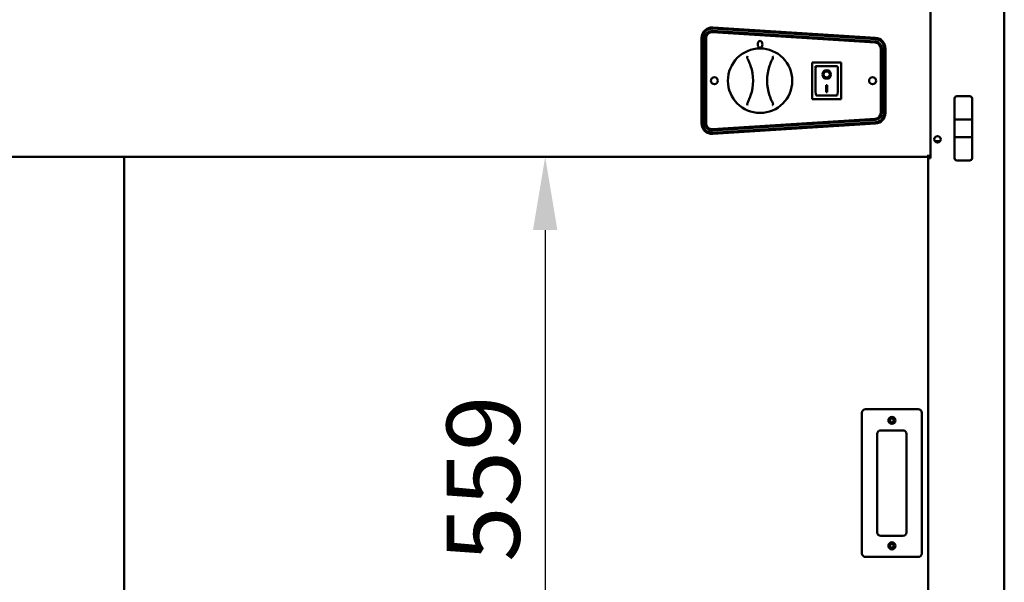
# Model space of a CAD drawing. Units: millimetres. Extents: x 82 to 7382, y 125 to 5125.
# Drawn here: x 3968 to 4809, y 1838 to 2318 of the extents above; entities that cross this region are included whole.
import ezdxf

# ---------------------------------------------------------------- set-up
doc = ezdxf.new("R2010")
doc.units = ezdxf.units.MM
doc.header["$LTSCALE"] = 25
doc.layers.add('Dimension (ISO)', color=7, linetype='Continuous', lineweight=25)
doc.layers.add('Visible (ISO)', color=7, linetype='Continuous', lineweight=50)
doc.styles.add('Note Text (ISO)', font='tahoma.ttf')
doc.dimstyles.new('Default (ISO)', dxfattribs={"dimscale": 25, "dimtxt": 2.5, "dimasz": 2.5, "dimexe": 1, "dimexo": 2, "dimgap": 0.762, "dimtad": 1, "dimtoh": 1, "dimdec": 1, "dimrnd": 1e-08, "dimzin": 0, "dimdsep": 46, "dimtxsty": 'Note Text (ISO)', "dimcen": 0.09, "dimdle": 10, "dimclrd": 256, "dimclre": 256, "dimclrt": 256, "dimadec": 1, "dimazin": 0, "dimtfac": 1.40208, "dimtmove": 0, "dimatfit": 3, "dimfxl": 1, "dimtolj": 1, "dimtzin": 0, "dimlwd": -1, "dimlwe": -1, "dimarcsym": 0})

# ---------------------------------------------------------------- blocks, each defined once
blk = doc.blocks.new('*D8')
at = {"layer": 'Defpoints', "color": 0, "transparency": 16777216}
for p in [(4743.8, 2201), (4416.85, 1642), (4743.8, 1642)]:
    blk.add_point(p, dxfattribs=at)
at = {"layer": 'Dimension (ISO)', "transparency": 16777216}
blk.add_line((4416.85, 2138.5), (4416.85, 1704.5), dxfattribs=at)
for points in [[(4406.43, 2138.5), (4427.26, 2138.5), (4416.85, 2201)], [(4406.43, 1704.5), (4427.26, 1704.5), (4416.85, 1642)]]:
    blk.add_solid(points, dxfattribs=at)
at = {"layer": 'Dimension (ISO)', "transparency": 16777216, "insert": (4332.74, 1855.49), "char_height": 62.5, "attachment_point": 1, "rotation": 90, "style": 'Note Text (ISO)'}
blk.add_mtext('\\A1;559', dxfattribs=at)

msp = doc.modelspace()

# ---------------------------------------------------------------- linework, layer by layer
at = {"layer": 'Visible (ISO)'}
for p, q in [((4745.8, 2324.7), (4745.8, 2200)), ((4808.8, 2324.7), (4808.8, 1555.84)), ((4698.62, 2298.48), (4559.62, 2307.45)), ((4559.69, 2308.45), (4698.69, 2299.48)), ((4698.82, 2301.48), (4559.82, 2310.45)), ((4559.87, 2311.39), (4698.87, 2302.53)), ((4550.3, 2229.59), (4550.3, 2302.4)), ((4551.3, 2302.46), (4551.3, 2229.53)), ((4553.3, 2229.53), (4553.3, 2302.46)), ((4554.3, 2302.46), (4554.3, 2229.53)), ((4703.3, 2238.5), (4703.3, 2293.49)), ((4704.3, 2293.49), (4704.3, 2238.5)), ((4706.3, 2238.5), (4706.3, 2293.49)), ((4707.3, 2293.55), (4707.3, 2238.44)), ((4669.65, 2281.4), (4644.65, 2281.4)), ((4644.65, 2281.4), (4645.65, 2280.4)), ((4644.65, 2281.4), (4644.65, 2250.4)), ((4645.8, 2281.5), (4668.8, 2281.5)), ((4645.8, 2281.4), (4645.8, 2281.5)), ((4665.65, 2278.4), (4647.65, 2278.4)), ((4647.65, 2278.38), (4647.65, 2278.4)), ((4647.65, 2278.38), (4647.65, 2258.49)), ((4669.65, 2281.4), (4668.65, 2280.4)), ((4668.8, 2281.5), (4668.8, 2281.4)), ((4669.65, 2250.4), (4669.65, 2281.4)), ((4654.46, 2271.32), (4654.46, 2271.41)), ((4659.85, 2271.32), (4659.85, 2271.41)), ((4666.65, 2258.49), (4666.65, 2277.4)), ((4656.65, 2262.22), (4657.65, 2262.22)), ((4656.65, 2256.34), (4656.65, 2262.22)), ((4657.65, 2262.22), (4657.65, 2256.34)), ((4665.65, 2253.4), (4648.65, 2253.4)), ((4657.65, 2256.44), (4656.65, 2256.44)), ((4657.65, 2256.34), (4656.65, 2256.34)), ((4779.3, 2252.8), (4768.3, 2252.8)), ((4644.65, 2250.4), (4645.65, 2251.4)), ((4644.65, 2250.4), (4669.65, 2250.4)), ((4668.65, 2251.4), (4669.65, 2250.4)), ((4766.3, 2250.8), (4766.3, 2232.85)), ((4781.3, 2232.85), (4781.3, 2250.8)), ((4559.62, 2224.54), (4698.62, 2233.51)), ((4698.69, 2232.51), (4559.69, 2223.54)), ((4559.82, 2221.54), (4698.82, 2230.51)), ((4698.87, 2229.46), (4559.87, 2220.6)), ((4766.3, 2232.85), (4766.3, 2217.95)), ((4779.3, 2232.9), (4768.3, 2232.9)), ((4781.3, 2217.95), (4781.3, 2232.85)), ((4754.11, 2214.5), (4749.5, 2214.5)), ((4766.3, 2217.95), (4766.3, 2199.99)), ((4768.3, 2217.9), (4779.3, 2217.9)), ((4781.3, 2199.99), (4781.3, 2217.95)), ((4743.8, 2201), (4743.8, 2202.7)), ((3392.8, 2201), (4743.8, 2201)), ((4057.4, 1642), (4057.4, 2201)), ((4745.8, 2201), (4743.8, 2201)), ((4743.8, 2200), (4743.8, 2201)), ((4743.8, 2200), (4745.5, 2200)), ((4743.8, 1642.7), (4743.8, 2200)), ((4744.5, 2201), (4744.5, 2200)), ((4745.8, 2200), (4745.5, 2200)), ((4779.3, 2197.99), (4768.3, 2197.99)), ((4735.3, 1985.7), (4690.3, 1985.7)), ((4687.3, 1982.7), (4687.3, 1862.7)), ((4738.3, 1862.7), (4738.3, 1982.7)), ((4703.3, 1967.7), (4722.3, 1967.7)), ((4700.3, 1880.7), (4700.3, 1964.7)), ((4725.3, 1964.7), (4725.3, 1880.7)), ((4722.3, 1877.7), (4703.3, 1877.7)), ((4690.3, 1859.7), (4735.3, 1859.7))]:
    msp.add_line(p, q, dxfattribs=at)
for centre, radius in [((4600.3, 2266), 27.5), ((4561.3, 2266), 3), ((4696.3, 2266), 3), ((4751.8, 2216), 2.75), ((4712.8, 1976.2), 3), ((4712.8, 1976.2), 1.65), ((4712.8, 1869.2), 3), ((4712.8, 1869.2), 1.65)]:
    msp.add_circle(centre, radius, dxfattribs=at)
for centre, radius, start, end in [((4559.3, 2302.4), 9, 86.35551, 180), ((4559.3, 2302.46), 8, 86.30861, 180), ((4559.3, 2302.46), 6, 86.30861, 180), ((4559.3, 2302.46), 5, 86.30861, 180), ((4698.3, 2293.49), 5, 0, 86.30861), ((4698.3, 2293.49), 6, 0, 86.30861), ((4698.3, 2293.49), 8, 0, 86.30861), ((4698.3, 2293.55), 9, 0, 86.35551), ((4554.3, 2265.96), 40, 341.49082, 18.60711), ((4646.3, 2266.03), 40, 161.49082, 198.60711), ((4665.65, 2277.4), 1, 0, 90), ((4768.3, 2250.8), 2, 90, 180), ((4779.3, 2250.8), 2, 0, 90), ((4698.3, 2238.5), 5, 273.69139, 0), ((4698.3, 2238.5), 6, 273.69139, 0), ((4698.3, 2238.5), 8, 273.69139, 0), ((4698.3, 2238.44), 9, 273.64449, 0), ((4559.3, 2229.59), 9, 180, 273.64449), ((4559.3, 2229.53), 8, 180, 273.69139), ((4559.3, 2229.53), 6, 180, 273.69139), ((4559.3, 2229.53), 5, 180, 273.69139), ((4768.3, 2199.99), 2, 180, 270), ((4779.3, 2199.99), 2, 270, 0), ((4690.3, 1982.7), 3, 90, 180), ((4735.3, 1982.7), 3, 0, 90), ((4703.3, 1964.7), 3, 90, 180), ((4722.3, 1964.7), 3, 0, 90), ((4703.3, 1880.7), 3, 180, 270), ((4722.3, 1880.7), 3, 270, 0), ((4690.3, 1862.7), 3, 180, 270), ((4735.3, 1862.7), 3, 270, 0)]:
    msp.add_arc(centre, radius, start, end, dxfattribs=at)
for centre, major_axis, ratio in [((4600.3, 2297), (0, 3), 0.666667), ((4657.15, 2271.32), (-3.64, 0), 0.980581), ((4657.15, 2271.32), (2.69, 0), 0.980581)]:
    msp.add_ellipse(centre, major_axis=major_axis, ratio=ratio, dxfattribs=at)
for centre, major_axis, ratio, start_param, end_param in [((4648.65, 2277.4), (0.995, -0.995), 0.09902, 3.24029, 4.811087), ((4657.15, 2271.41), (3.64, 0), 0.980581, 3.155329, 6.269449), ((4657.15, 2271.41), (2.69, 0), 0.980581, 0, 3.141593), ((4648.65, 2258.49), (0, -5.1), 0.196116, 4.712389, 6.283185), ((4665.65, 2258.49), (0, -5.1), 0.196116, 0, 1.570796), ((4768.3, 2232.85), (2, 0), 0.024984, 1.570796, 3.141593), ((4779.3, 2232.85), (2, 0), 0.024984, 0, 1.570796), ((4768.3, 2217.95), (-2, 0), 0.024984, 0, 1.570796), ((4779.3, 2217.95), (2, 0), 0.024984, 4.712389, 6.283185)]:
    msp.add_ellipse(centre, major_axis=major_axis, ratio=ratio, start_param=start_param, end_param=end_param, dxfattribs=at)
for points, knots in [([(4589.62, 2286.87), (4589.62, 2286.87), (4589.62, 2286.87), (4589.55, 2286.79), (4589.5, 2286.71), (4589.4, 2286.52), (4589.35, 2286.42), (4589.28, 2286.18), (4589.25, 2286.03), (4589.23, 2285.8), (4589.23, 2285.72), (4589.24, 2285.65)], [-0.1918092, -0.1918092, -0.1918092, -0.1918092, -0.1911824, -0.1911824, -0.153286, -0.153286, -0.1166624, -0.1166624, -0.0700321, -0.0700321, -0.0471877, -0.0471877, -0.0471877, -0.0471877]), ([(4611.33, 2285.67), (4611.34, 2285.79), (4611.34, 2285.92), (4611.29, 2286.2), (4611.25, 2286.36), (4611.12, 2286.65), (4611.04, 2286.78), (4610.95, 2286.89), (4610.95, 2286.89), (4610.95, 2286.89)], [-0.1525533, -0.1525533, -0.1525533, -0.1525533, -0.110052, -0.110052, -0.0538463, -0.0538463, 0, 0, 0.0006327, 0.0006327, 0.0006327, 0.0006327]), ([(4589.24, 2285.65), (4589.24, 2285.64), (4589.24, 2285.63), (4589.26, 2285.46), (4589.31, 2285.31), (4589.39, 2285.17)], [-0.05025211, -0.05025211, -0.05025211, -0.05025211, -0.04783958, -0.04783958, 0, 0, 0, 0]), ([(4589.39, 2285.17), (4589.63, 2284.72), (4589.87, 2284.26), (4590.1, 2283.8), (4590.56, 2282.88), (4590.99, 2281.93), (4591.68, 2280.23), (4591.96, 2279.48), (4592.21, 2278.72)], [1.110011, 1.110011, 1.110011, 1.110011, 1.475023, 1.475023, 1.475023, 2.212534, 2.212534, 2.775089, 2.775089, 2.775089, 2.775089]), ([(4608.37, 2278.73), (4608.63, 2279.49), (4608.9, 2280.24), (4609.59, 2281.94), (4610.01, 2282.89), (4610.48, 2283.82), (4610.7, 2284.28), (4610.94, 2284.74), (4611.19, 2285.19)], [0.174957, 0.174957, 0.174957, 0.174957, 0.737511, 0.737511, 1.475023, 1.475023, 1.475023, 1.840035, 1.840035, 1.840035, 1.840035]), ([(4611.19, 2285.19), (4611.23, 2285.27), (4611.27, 2285.36), (4611.31, 2285.52), (4611.32, 2285.59), (4611.33, 2285.67)], [-0.16842568, -0.16842568, -0.16842568, -0.16842568, -0.14064147, -0.14064147, -0.11839762, -0.11839762, -0.11839762, -0.11839762]), ([(4592.23, 2253.26), (4591.98, 2252.5), (4591.7, 2251.75), (4591.02, 2250.05), (4590.59, 2249.1), (4590.13, 2248.17), (4589.9, 2247.71), (4589.66, 2247.25), (4589.42, 2246.8)], [0.174957, 0.174957, 0.174957, 0.174957, 0.737511, 0.737511, 1.475023, 1.475023, 1.475023, 1.840035, 1.840035, 1.840035, 1.840035]), ([(4611.22, 2246.82), (4610.97, 2247.27), (4610.73, 2247.73), (4610.51, 2248.19), (4610.04, 2249.11), (4609.62, 2250.06), (4608.93, 2251.76), (4608.65, 2252.51), (4608.39, 2253.27)], [1.110011, 1.110011, 1.110011, 1.110011, 1.475023, 1.475023, 1.475023, 2.212534, 2.212534, 2.775089, 2.775089, 2.775089, 2.775089]), ([(4589.27, 2246.33), (4589.26, 2246.2), (4589.27, 2246.07), (4589.31, 2245.79), (4589.36, 2245.63), (4589.49, 2245.34), (4589.56, 2245.21), (4589.65, 2245.1), (4589.65, 2245.1), (4589.65, 2245.1)], [-0.1525533, -0.1525533, -0.1525533, -0.1525533, -0.110052, -0.110052, -0.0538463, -0.0538463, 0, 0, 0.0006327, 0.0006327, 0.0006327, 0.0006327]), ([(4589.42, 2246.8), (4589.37, 2246.72), (4589.34, 2246.63), (4589.29, 2246.47), (4589.28, 2246.4), (4589.27, 2246.33)], [-0.16842568, -0.16842568, -0.16842568, -0.16842568, -0.14064147, -0.14064147, -0.11839762, -0.11839762, -0.11839762, -0.11839762]), ([(4610.99, 2245.12), (4610.99, 2245.12), (4610.99, 2245.12), (4611.05, 2245.2), (4611.11, 2245.28), (4611.21, 2245.47), (4611.25, 2245.57), (4611.33, 2245.81), (4611.36, 2245.96), (4611.37, 2246.19), (4611.37, 2246.27), (4611.36, 2246.34)], [-0.1918092, -0.1918092, -0.1918092, -0.1918092, -0.1911824, -0.1911824, -0.153286, -0.153286, -0.1166624, -0.1166624, -0.0700321, -0.0700321, -0.0471877, -0.0471877, -0.0471877, -0.0471877]), ([(4611.36, 2246.34), (4611.36, 2246.35), (4611.36, 2246.36), (4611.35, 2246.53), (4611.3, 2246.68), (4611.22, 2246.82)], [-0.05025211, -0.05025211, -0.05025211, -0.05025211, -0.04783958, -0.04783958, 0, 0, 0, 0])]:
    msp.add_open_spline(points, degree=3, knots=knots, dxfattribs=at)

# ---------------------------------------------------------------- dimensions: what is measured, and where the dimension line sits
at = {"layer": 'Dimension (ISO)'}
dim = msp.add_linear_dim(base=(4416.85, 1642), p1=(4743.8, 2201), p2=(4743.8, 1642), angle=270, dimstyle='Default (ISO)', override={"dimgap": 0.762, "dimtoh": 0, "dimdec": 0, "dimse1": 1, "dimse2": 1, "dimtol": 0, "dimlim": 0, "dimtp": 0, "dimtm": 0, "dimtdec": 2, "dimtofl": 0, "dimatfit": 1}, dxfattribs=at)
dim.commit()
dim.dimension.update_dxf_attribs({"geometry": '*D8', "text_midpoint": (4416.85, 1921.5), "dimtype": 160})

doc.saveas('drawing.dxf')
